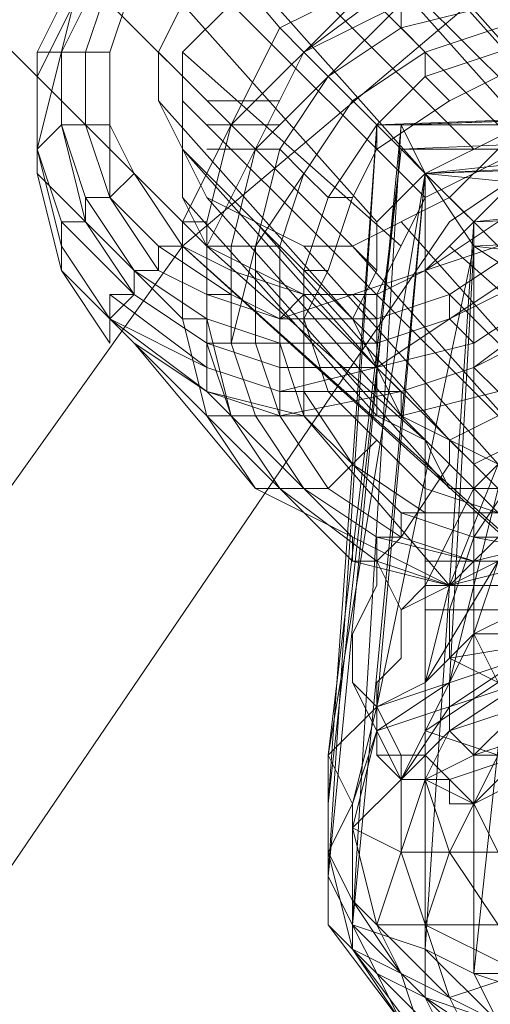
# Model space of a CAD drawing. Units: millimetres. Extents: x -3500 to 3500, y -3500 to 3500.
# Drawn here: x -147 to -125, y 90 to 136 of the extents above; entities that cross this region are included whole.
import ezdxf

# ---------------------------------------------------------------- set-up
doc = ezdxf.new("R2010")
doc.units = ezdxf.units.MM
doc.linetypes.add('Fallzone', pattern=[45, 24, -3, 6, -3, 6, -3])
doc.layers.add('Fallzone', color=1, linetype='Fallzone', lineweight=15)
doc.layers.add('Product', color=7, linetype='Continuous', lineweight=5)

msp = doc.modelspace()

# ---------------------------------------------------------------- linework, layer by layer
at = {"layer": 'Fallzone', "ltscale": 15}
msp.add_circle((0, 0), 3500, dxfattribs=at)
at = {"layer": 'Product'}
for p, q in [((-978.687, 966.014), (-138.249, 125.576)), ((-126.728, 126.728), (-69.124, 165.899)), ((-109.447, 150.922), (-139.401, 125.576)), ((-134.793, 135.945), (-140.553, 142.857)), ((-132.488, 141.705), (-123.272, 131.336)), ((-120.968, 131.336), (-130.184, 141.705)), ((-135.945, 140.553), (-125.576, 130.184)), ((-125.576, 140.553), (-134.793, 135.945)), ((-146.313, 134.793), (-144.009, 139.401)), ((-144.009, 139.401), (-146.313, 130.184)), ((-145.161, 134.793), (-142.857, 139.401)), ((-137.097, 139.401), (-127.88, 129.032)), ((-114.055, 120.968), (-132.488, 139.401)), ((-114.055, 123.272), (-130.184, 139.401)), ((-127.88, 139.401), (-118.664, 129.032)), ((-144.009, 138.249), (-146.313, 133.641)), ((-144.009, 138.249), (-137.097, 131.336)), ((-144.009, 134.793), (-142.857, 138.249)), ((-141.705, 138.249), (-142.857, 134.793)), ((-137.097, 131.336), (-130.184, 138.249)), ((-129.032, 138.249), (-133.641, 134.793)), ((-129.032, 135.945), (-129.032, 138.249)), ((-139.401, 137.097), (-140.553, 134.793)), ((-137.097, 137.097), (-139.401, 134.793)), ((-130.184, 126.728), (-139.401, 137.097)), ((-127.88, 127.88), (-137.097, 137.097)), ((-133.641, 134.793), (-129.032, 137.097)), ((-129.032, 137.097), (-132.488, 133.641)), ((-124.424, 137.097), (-129.032, 135.945)), ((-134.793, 135.945), (-139.401, 126.728)), ((-134.793, 135.945), (-133.641, 134.793)), ((-132.488, 133.641), (-129.032, 135.945)), ((-127.88, 134.793), (-129.032, 135.945)), ((-127.88, 134.793), (-124.424, 135.945)), ((-146.313, 134.793), (-142.857, 134.793)), ((-146.313, 129.032), (-146.313, 134.793)), ((-145.161, 131.336), (-145.161, 134.793)), ((-144.009, 131.336), (-144.009, 134.793)), ((-142.857, 127.88), (-142.857, 134.793)), ((-140.553, 134.793), (-140.553, 132.488)), ((-140.553, 134.793), (-130.184, 124.424)), ((-139.401, 134.793), (-129.032, 125.576)), ((-139.401, 127.88), (-139.401, 134.793)), ((-133.641, 134.793), (-138.249, 125.576)), ((-133.641, 134.793), (-132.488, 133.641)), ((-131.336, 132.488), (-127.88, 134.793)), ((-124.424, 134.793), (-127.88, 133.641)), ((-127.88, 134.793), (-127.88, 133.641)), ((-132.488, 133.641), (-135.945, 130.184)), ((-132.488, 133.641), (-134.793, 130.184)), ((-132.488, 133.641), (-130.184, 131.336)), ((-130.184, 131.336), (-127.88, 133.641)), ((-127.88, 133.641), (-126.728, 132.488)), ((-126.728, 132.488), (-124.424, 133.641)), ((-140.553, 132.488), (-138.249, 127.88)), ((-131.336, 122.12), (-140.553, 132.488)), ((-139.401, 132.488), (-120.968, 114.055)), ((-138.249, 132.488), (-134.793, 132.488)), ((-135.945, 125.576), (-131.336, 132.488)), ((-126.728, 132.488), (-130.184, 130.184)), ((-130.184, 131.336), (-99.078, 132.488)), ((-129.032, 131.336), (-95.622, 132.488)), ((-129.032, 131.336), (-99.078, 132.488)), ((-127.88, 129.032), (-95.622, 132.488)), ((-146.313, 130.184), (-145.161, 131.336)), ((-142.857, 131.336), (-145.161, 131.336)), ((-144.009, 127.88), (-145.161, 131.336)), ((-144.009, 126.728), (-145.161, 131.336)), ((-144.009, 131.336), (-142.857, 127.88)), ((-141.705, 129.032), (-142.857, 131.336)), ((-138.249, 126.728), (-137.097, 131.336)), ((-138.249, 131.336), (-134.793, 131.336)), ((-132.488, 127.88), (-130.184, 131.336)), ((-132.488, 99.078), (-130.184, 131.336)), ((-132.488, 95.622), (-129.032, 131.336)), ((-132.488, 95.622), (-130.184, 131.336)), ((-129.032, 131.336), (-131.336, 93.318)), ((-130.184, 130.184), (-130.184, 131.336)), ((-129.032, 130.184), (-130.184, 131.336)), ((-130.184, 131.336), (-99.078, 131.336)), ((-129.032, 130.184), (-101.382, 131.336)), ((-127.88, 129.032), (-129.032, 131.336)), ((-127.88, 129.032), (-123.272, 131.336)), ((-145.161, 126.728), (-146.313, 130.184)), ((-145.161, 125.576), (-146.313, 130.184)), ((-139.401, 130.184), (-130.184, 120.968)), ((-130.184, 119.816), (-139.401, 130.184)), ((-138.249, 130.184), (-134.793, 130.184)), ((-137.097, 125.576), (-135.945, 130.184)), ((-137.097, 120.968), (-134.793, 130.184)), ((-133.641, 129.032), (-134.793, 130.184)), ((-132.488, 101.382), (-129.032, 130.184)), ((-129.032, 130.184), (-132.488, 99.078)), ((-130.184, 130.184), (-131.336, 127.88)), ((-129.032, 130.184), (-127.88, 129.032)), ((-101.382, 130.184), (-129.032, 130.184)), ((-127.88, 127.88), (-123.272, 130.184)), ((-127.88, 129.032), (-103.687, 130.184)), ((-127.88, 129.032), (-93.318, 130.184)), ((-124.424, 130.184), (-126.728, 127.88)), ((-125.576, 126.728), (-93.318, 130.184)), ((-139.401, 122.12), (-146.313, 129.032)), ((-146.313, 129.032), (-145.161, 124.424)), ((-141.705, 129.032), (-142.857, 127.88)), ((-141.705, 129.032), (-139.401, 125.576)), ((-133.641, 129.032), (-134.793, 125.576)), ((-133.641, 129.032), (-132.488, 127.88)), ((-132.488, 101.382), (-127.88, 129.032)), ((-131.336, 93.318), (-127.88, 129.032)), ((-130.184, 126.728), (-127.88, 129.032)), ((-130.184, 103.687), (-127.88, 129.032)), ((-127.88, 129.032), (-119.816, 120.968)), ((-127.88, 89.862), (-127.88, 129.032)), ((-127.88, 129.032), (-125.576, 125.576)), ((-127.88, 129.032), (-104.839, 126.728)), ((-141.705, 124.424), (-144.009, 127.88)), ((-144.009, 127.88), (-142.857, 127.88)), ((-144.009, 126.728), (-144.009, 127.88)), ((-142.857, 127.88), (-140.553, 125.576)), ((-142.857, 127.88), (-140.553, 124.424)), ((-138.249, 125.576), (-139.401, 127.88)), ((-139.401, 127.88), (-130.184, 117.512)), ((-129.032, 117.512), (-138.249, 127.88)), ((-133.641, 125.576), (-138.249, 127.88)), ((-133.641, 124.424), (-132.488, 127.88)), ((-132.488, 124.424), (-131.336, 127.88)), ((-131.336, 127.88), (-132.488, 127.88)), ((-131.336, 125.576), (-126.728, 127.88)), ((-127.88, 127.88), (-130.184, 123.272)), ((-124.424, 127.88), (-126.728, 125.576)), ((-126.728, 127.88), (-116.359, 117.512)), ((-125.576, 126.728), (-92.166, 127.88)), ((-126.728, 126.728), (-165.899, 69.124)), ((-145.161, 124.424), (-145.161, 126.728)), ((-141.705, 123.272), (-145.161, 126.728)), ((-145.161, 126.728), (-144.009, 126.728)), ((-141.705, 123.272), (-144.009, 126.728)), ((-139.401, 126.728), (-139.401, 122.12)), ((-138.249, 126.728), (-139.401, 126.728)), ((-138.249, 126.728), (-138.249, 118.664)), ((-135.945, 126.728), (-126.728, 116.359)), ((-130.184, 124.424), (-130.184, 126.728)), ((-129.032, 126.728), (-119.816, 116.359)), ((-127.88, 124.424), (-124.424, 126.728)), ((-127.88, 92.166), (-125.576, 126.728)), ((-125.576, 91.014), (-125.576, 126.728)), ((-125.576, 125.576), (-104.839, 126.728)), ((-162.442, 93.318), (-139.401, 125.576)), ((-145.161, 125.576), (-142.857, 122.12)), ((-139.401, 125.576), (-140.553, 125.576)), ((-140.553, 125.576), (-140.553, 124.424)), ((-140.553, 125.576), (-137.097, 123.272)), ((-27.65, 24.194), (-139.401, 125.576)), ((-139.401, 125.576), (-27.65, 25.346)), ((-139.401, 125.576), (-137.097, 124.424)), ((-133.641, 123.272), (-138.249, 125.576)), ((-138.249, 125.576), (-127.88, 116.359)), ((-138.249, 125.576), (-134.793, 125.576)), ((-137.097, 120.968), (-137.097, 125.576)), ((-135.945, 120.968), (-135.945, 125.576)), ((-124.424, 125.576), (-134.793, 122.12)), ((-134.793, 117.512), (-134.793, 125.576)), ((-133.641, 125.576), (-131.336, 125.576)), ((-133.641, 125.576), (-124.424, 115.207)), ((-131.336, 125.576), (-122.12, 115.207)), ((-125.576, 125.576), (-130.184, 103.687)), ((-126.728, 125.576), (-127.88, 124.424)), ((-126.728, 125.576), (-116.359, 116.359)), ((-123.272, 125.576), (-126.728, 123.272)), ((-126.728, 104.839), (-125.576, 125.576)), ((-125.576, 125.576), (-122.12, 123.272)), ((-125.576, 125.576), (-105.991, 123.272)), ((-145.161, 124.424), (-138.249, 117.512)), ((-142.857, 120.968), (-145.161, 124.424)), ((-140.553, 124.424), (-141.705, 124.424)), ((-138.249, 122.12), (-141.705, 124.424)), ((-141.705, 123.272), (-141.705, 124.424)), ((-140.553, 124.424), (-138.249, 123.272)), ((-133.641, 123.272), (-137.097, 124.424)), ((-135.945, 124.424), (-126.728, 114.055)), ((-132.488, 124.424), (-133.641, 122.12)), ((-132.488, 124.424), (-133.641, 124.424)), ((-133.641, 124.424), (-133.641, 117.512)), ((-131.336, 122.12), (-130.184, 124.424)), ((-130.184, 123.272), (-127.88, 124.424)), ((-130.184, 119.816), (-123.272, 124.424)), ((-118.664, 115.207), (-127.88, 124.424)), ((-122.12, 124.424), (-126.728, 122.12)), ((-142.857, 120.968), (-142.857, 123.272)), ((-138.249, 119.816), (-142.857, 123.272)), ((-142.857, 123.272), (-141.705, 123.272)), ((-142.857, 122.12), (-141.705, 123.272)), ((-138.249, 120.968), (-141.705, 123.272)), ((-134.793, 122.12), (-138.249, 123.272)), ((-137.097, 123.272), (-138.249, 123.272)), ((-137.097, 123.272), (-134.793, 122.12)), ((-134.793, 122.12), (-133.641, 123.272)), ((-124.424, 114.055), (-133.641, 123.272)), ((-133.641, 123.272), (-130.184, 123.272)), ((-131.336, 123.272), (-130.184, 122.12)), ((-130.184, 123.272), (-130.184, 117.512)), ((-126.728, 123.272), (-130.184, 122.12)), ((-126.728, 122.12), (-126.728, 123.272)), ((-122.12, 123.272), (-126.728, 104.839)), ((-122.12, 123.272), (-125.576, 120.968)), ((-120.968, 123.272), (-125.576, 119.816)), ((-125.576, 91.014), (-122.12, 123.272)), ((-142.857, 122.12), (-141.705, 120.968)), ((-142.857, 122.12), (-138.249, 119.816)), ((-142.857, 122.12), (-138.249, 118.664)), ((-138.249, 122.12), (-139.401, 122.12)), ((-138.249, 117.512), (-139.401, 122.12)), ((-137.097, 117.512), (-138.249, 122.12)), ((-138.249, 122.12), (-134.793, 120.968)), ((-134.793, 122.12), (-130.184, 122.12)), ((-132.488, 118.664), (-133.641, 122.12)), ((-129.032, 117.512), (-131.336, 122.12)), ((-130.184, 120.968), (-126.728, 122.12)), ((-125.576, 120.968), (-126.728, 122.12)), ((-120.968, 122.12), (-125.576, 119.816)), ((-141.705, 120.968), (-135.945, 114.055)), ((-141.705, 120.968), (-138.249, 118.664)), ((-130.184, 120.968), (-138.249, 120.968)), ((-138.249, 120.968), (-137.097, 117.512)), ((-134.793, 119.816), (-138.249, 120.968)), ((-137.097, 120.968), (-135.945, 117.512)), ((-134.793, 117.512), (-135.945, 120.968)), ((-133.641, 117.512), (-134.793, 120.968)), ((-125.576, 120.968), (-134.793, 118.664)), ((-134.793, 118.664), (-138.249, 119.816)), ((-134.793, 119.816), (-130.184, 119.816)), ((-129.032, 118.664), (-130.184, 119.816)), ((-129.032, 118.664), (-125.576, 119.816)), ((-125.576, 119.816), (-124.424, 118.664)), ((-131.336, 111.751), (-138.249, 118.664)), ((-133.641, 117.512), (-138.249, 118.664)), ((-134.793, 117.512), (-138.249, 118.664)), ((-134.793, 118.664), (-129.032, 118.664)), ((-129.032, 118.664), (-134.793, 117.512)), ((-133.641, 118.664), (-131.336, 115.207)), ((-132.488, 118.664), (-127.88, 114.055)), ((-129.032, 118.664), (-129.032, 117.512)), ((-124.424, 118.664), (-129.032, 117.512)), ((-138.249, 117.512), (-129.032, 117.512)), ((-134.793, 114.055), (-138.249, 117.512)), ((-138.249, 117.512), (-135.945, 114.055)), ((-137.097, 117.512), (-134.793, 114.055)), ((-133.641, 114.055), (-135.945, 117.512)), ((-134.793, 117.512), (-132.488, 114.055)), ((-133.641, 117.512), (-131.336, 115.207)), ((-126.728, 109.447), (-133.641, 117.512)), ((-130.184, 117.512), (-127.88, 116.359)), ((-119.816, 112.903), (-129.032, 117.512)), ((-129.032, 117.512), (-122.12, 110.599)), ((-124.424, 117.512), (-126.728, 116.359)), ((-131.336, 115.207), (-130.184, 116.359)), ((-127.88, 116.359), (-126.728, 114.055)), ((-126.728, 116.359), (-126.728, 115.207)), ((-126.728, 116.359), (-125.576, 115.207)), ((-125.576, 115.207), (-123.272, 116.359)), ((-131.336, 115.207), (-132.488, 114.055)), ((-127.88, 112.903), (-131.336, 115.207)), ((-129.032, 112.903), (-131.336, 115.207)), ((-129.032, 111.751), (-126.728, 115.207)), ((-126.728, 109.447), (-124.424, 115.207)), ((-124.424, 115.207), (-125.576, 114.055)), ((-125.576, 111.751), (-123.272, 115.207)), ((-132.488, 114.055), (-135.945, 114.055)), ((-126.728, 109.447), (-135.945, 114.055)), ((-130.184, 110.599), (-134.793, 114.055)), ((-131.336, 110.599), (-134.793, 114.055)), ((-130.184, 111.751), (-133.641, 114.055)), ((-129.032, 111.751), (-132.488, 114.055)), ((-127.88, 114.055), (-124.424, 112.903)), ((-127.88, 109.447), (-125.576, 114.055)), ((-120.968, 114.055), (-126.728, 114.055)), ((-122.12, 114.055), (-126.728, 109.447)), ((-129.032, 112.903), (-120.968, 112.903)), ((-129.032, 111.751), (-129.032, 112.903)), ((-125.576, 111.751), (-129.032, 112.903)), ((-131.336, 111.751), (-131.336, 110.599)), ((-130.184, 111.751), (-129.032, 111.751)), ((-130.184, 111.751), (-125.576, 110.599)), ((-130.184, 110.599), (-129.032, 111.751)), ((-130.184, 109.447), (-130.184, 111.751)), ((-125.576, 110.599), (-129.032, 111.751)), ((-117.512, 111.751), (-126.728, 109.447)), ((-125.576, 111.751), (-126.728, 108.295)), ((-120.968, 111.751), (-125.576, 111.751)), ((-120.968, 111.751), (-125.576, 110.599)), ((-125.576, 111.751), (-119.816, 110.599)), ((-130.184, 110.599), (-131.336, 110.599)), ((-131.336, 110.599), (-126.728, 109.447)), ((-130.184, 110.599), (-126.728, 109.447)), ((-129.032, 108.295), (-130.184, 110.599)), ((-129.032, 108.295), (-124.424, 110.599)), ((-127.88, 110.599), (-120.968, 110.599)), ((-124.424, 110.599), (-127.88, 104.839)), ((-125.576, 107.143), (-124.424, 110.599)), ((-131.336, 107.143), (-130.184, 109.447)), ((-129.032, 108.295), (-127.88, 109.447)), ((-127.88, 109.447), (-122.12, 109.447)), ((-126.728, 109.447), (-127.88, 104.839)), ((-120.968, 109.447), (-125.576, 107.143)), ((-129.032, 108.295), (-129.032, 105.991)), ((-127.88, 108.295), (-120.968, 108.295)), ((-126.728, 108.295), (-126.728, 105.991)), ((-131.336, 104.839), (-131.336, 107.143)), ((-129.032, 100.23), (-125.576, 107.143)), ((-125.576, 107.143), (-127.88, 104.839)), ((-119.816, 107.143), (-126.728, 105.991)), ((-124.424, 104.839), (-125.576, 107.143)), ((-125.576, 107.143), (-122.12, 107.143)), ((-123.272, 105.991), (-130.184, 103.687)), ((-130.184, 104.839), (-129.032, 105.991)), ((-126.728, 103.687), (-123.272, 105.991)), ((-126.728, 105.991), (-122.12, 103.687)), ((-129.032, 100.23), (-131.336, 104.839)), ((-130.184, 103.687), (-131.336, 104.839)), ((-130.184, 102.535), (-126.728, 104.839)), ((-123.272, 104.839), (-130.184, 102.535)), ((-130.184, 103.687), (-127.88, 104.839)), ((-130.184, 101.382), (-130.184, 104.839)), ((-127.88, 102.535), (-124.424, 104.839)), ((-126.728, 102.535), (-123.272, 104.839)), ((-126.728, 102.535), (-126.728, 104.839)), ((-130.184, 103.687), (-132.488, 101.382)), ((-130.184, 103.687), (-131.336, 99.078)), ((-130.184, 103.687), (-129.032, 101.382)), ((-129.032, 100.23), (-126.728, 103.687)), ((-126.728, 102.535), (-123.272, 103.687)), ((-125.576, 101.382), (-123.272, 103.687)), ((-131.336, 99.078), (-130.184, 102.535)), ((-130.184, 102.535), (-131.336, 97.926)), ((-126.728, 102.535), (-129.032, 100.23)), ((-127.88, 100.23), (-126.728, 102.535)), ((-127.88, 102.535), (-124.424, 101.382)), ((-125.576, 101.382), (-126.728, 102.535)), ((-122.12, 102.535), (-125.576, 101.382)), ((-125.576, 99.078), (-122.12, 102.535)), ((-131.336, 99.078), (-132.488, 101.382)), ((-132.488, 93.318), (-132.488, 101.382)), ((-127.88, 101.382), (-130.184, 101.382)), ((-130.184, 101.382), (-129.032, 100.23)), ((-129.032, 101.382), (-129.032, 96.774)), ((-125.576, 101.382), (-127.88, 100.23)), ((-126.728, 100.23), (-127.88, 101.382)), ((-124.424, 101.382), (-126.728, 96.774)), ((-123.272, 101.382), (-126.728, 100.23)), ((-122.12, 101.382), (-125.576, 101.382)), ((-131.336, 97.926), (-129.032, 100.23)), ((-130.184, 93.318), (-127.88, 100.23)), ((-129.032, 100.23), (-126.728, 100.23)), ((-125.576, 99.078), (-127.88, 100.23)), ((-127.88, 100.23), (-126.728, 96.774)), ((-126.728, 99.078), (-126.728, 100.23)), ((-125.576, 99.078), (-126.728, 100.23)), ((-123.272, 100.23), (-125.576, 99.078)), ((-131.336, 99.078), (-132.488, 96.774)), ((-131.336, 99.078), (-131.336, 92.166)), ((-126.728, 99.078), (-125.576, 99.078)), ((-124.424, 96.774), (-125.576, 99.078)), ((-129.032, 96.774), (-131.336, 97.926)), ((-130.184, 93.318), (-131.336, 97.926)), ((-131.336, 94.47), (-132.488, 96.774)), ((-131.336, 92.166), (-132.488, 96.774)), ((-124.424, 96.774), (-129.032, 96.774)), ((-126.728, 89.862), (-129.032, 96.774)), ((-126.728, 96.774), (-127.88, 93.318)), ((-124.424, 93.318), (-126.728, 96.774)), ((-129.032, 88.71), (-132.488, 95.622)), ((-130.184, 93.318), (-131.336, 94.47)), ((-129.032, 91.014), (-131.336, 94.47)), ((-129.032, 88.71), (-132.488, 93.318)), ((-132.488, 93.318), (-130.184, 91.014)), ((-127.88, 89.862), (-131.336, 93.318)), ((-131.336, 93.318), (-127.88, 92.166)), ((-124.424, 93.318), (-130.184, 93.318)), ((-126.728, 89.862), (-130.184, 93.318)), ((-130.184, 93.318), (-129.032, 91.014)), ((-116.359, 87.558), (-127.88, 93.318)), ((-116.359, 93.318), (-126.728, 89.862)), ((-129.032, 88.71), (-131.336, 92.166)), ((-119.816, 86.406), (-131.336, 92.166)), ((-131.336, 92.166), (-127.88, 87.558)), ((-125.576, 91.014), (-127.88, 92.166)), ((-127.88, 92.166), (-124.424, 88.71)), ((-130.184, 91.014), (-127.88, 89.862)), ((-125.576, 86.406), (-130.184, 91.014)), ((-129.032, 91.014), (-125.576, 87.558)), ((-129.032, 91.014), (-127.88, 87.558)), ((-118.664, 91.014), (-125.576, 91.014)), ((-124.424, 88.71), (-125.576, 91.014)), ((-125.576, 91.014), (-122.12, 89.862)), ((-120.968, 87.558), (-127.88, 89.862)), ((-127.88, 89.862), (-124.424, 87.558)), ((-126.728, 87.558), (-127.88, 89.862)), ((-126.728, 89.862), (-125.576, 87.558))]:
    msp.add_line(p, q, dxfattribs=at)
for radius in [1298.323, 1282.323, 1101.318, 1085.318, 990, 910, 905.465, 889.465, 740, 660, 308.145, 290.711]:
    msp.add_circle((0, 0), radius, dxfattribs=at)

doc.saveas('drawing.dxf')
